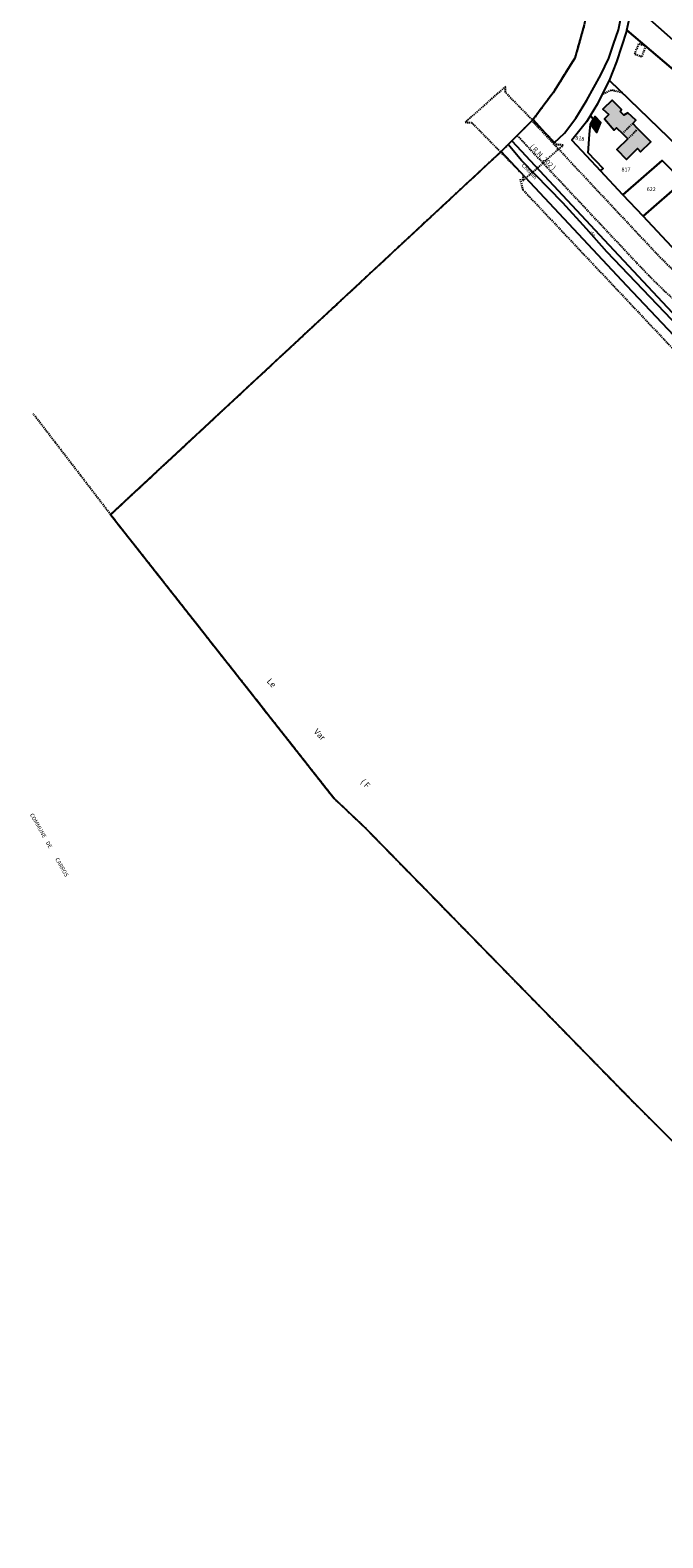
# Model space of a CAD drawing. Units: metres. Extents: x 1037811 to 1042294, y 6308478 to 6312707.
# Drawn here: x 1037811 to 1038130, y 6308498 to 6309259 of the extents above; entities that cross this region are included whole.
import ezdxf
from ezdxf.enums import TextEntityAlignment as Align

# ---------------------------------------------------------------- set-up
doc = ezdxf.new("R2010")
doc.units = ezdxf.units.M
for name, pattern in [('TOPO1', [1, 0.6, -0.4]), ('TOPO2', [2.4, 2, -0.4]), ('TOPO5', [5.4, 3, -1, 0.4, -1])]:
    doc.linetypes.add(name, pattern=pattern)
for name, color, linetype in [('ig_cad_bati_dur', 152, 'CONTINUOUS'), ('ig_cad_bati_dur_hach', 24, 'CONTINUOUS'), ('ig_cad_bati_leger', 215, 'CONTINUOUS'), ('ig_cad_bati_leger_hach', 243, 'CONTINUOUS'), ('ig_cad_chemin_de_fer', 43, 'CONTINUOUS'), ('ig_cad_detail_lineaire', 252, 'TOPO1'), ('ig_cad_divers_texte', 8, 'CONTINUOUS'), ('ig_cad_hydro', 140, 'CONTINUOUS'), ('ig_cad_lieudit', 7, 'ByLayer'), ('ig_cad_limcom', 1, 'TOPO5'), ('ig_cad_nom_voie', 8, 'CONTINUOUS'), ('ig_cad_parcel', 3, 'CONTINUOUS'), ('ig_cad_parcel_num', 3, 'CONTINUOUS'), ('ig_cad_section', 20, 'TOPO2')]:
    doc.layers.add(name, color=color, linetype=linetype)
doc.styles.add('Times New Roman', font='times.ttf')

msp = doc.modelspace()

# ---------------------------------------------------------------- hatches: boundary and pattern name
at = {"layer": 'ig_cad_bati_dur_hach'}
msp.add_hatch(color=256, dxfattribs=at).paths.add_polyline_path([(1038102.67, 6309216.12), (1038100.53, 6309213.88), (1038105.41, 6309208.27), (1038106.48, 6309209.46), (1038109.52, 6309206.53), (1038109.57, 6309206.58), (1038112.25, 6309203.87), (1038106.69, 6309198.39), (1038111.61, 6309193.41), (1038117.17, 6309198.89), (1038118.71, 6309197.32), (1038123.84, 6309202.39), (1038117.37, 6309208.92), (1038114.69, 6309211.63), (1038116.33, 6309213.25), (1038112.23, 6309216.99), (1038110.23, 6309215.82), (1038108.53, 6309217.55), (1038109.07, 6309218.61), (1038104.3, 6309223.29), (1038099.63, 6309218.81)])
at = {"layer": 'ig_cad_bati_leger_hach'}
msp.add_hatch(color=256, dxfattribs=at).paths.add_polyline_path([(1038094.81, 6309213.65), (1038093.34, 6309211.27), (1038096.63, 6309207), (1038098.66, 6309212.16), (1038095.75, 6309215.11)])

# ---------------------------------------------------------------- linework, layer by layer
at = {"layer": 'ig_cad_bati_dur'}
msp.add_lwpolyline([(1038102.67, 6309216.12), (1038100.53, 6309213.88), (1038105.41, 6309208.27), (1038106.48, 6309209.46), (1038109.52, 6309206.53), (1038109.57, 6309206.58), (1038112.25, 6309203.87), (1038106.69, 6309198.39), (1038111.61, 6309193.41), (1038117.17, 6309198.89), (1038118.71, 6309197.32), (1038123.84, 6309202.39), (1038117.37, 6309208.92), (1038114.69, 6309211.63), (1038116.33, 6309213.25), (1038112.23, 6309216.99), (1038110.23, 6309215.82), (1038108.53, 6309217.55), (1038109.07, 6309218.61), (1038104.3, 6309223.29), (1038099.63, 6309218.81)], close=True, dxfattribs=at)
at = {"layer": 'ig_cad_bati_leger'}
msp.add_lwpolyline([(1038094.81, 6309213.65), (1038093.34, 6309211.27), (1038096.63, 6309207), (1038098.66, 6309212.16), (1038095.75, 6309215.11)], close=True, dxfattribs=at)
at = {"layer": 'ig_cad_chemin_de_fer'}
for points in [[(1038058.65, 6309192.84), (1038051.83, 6309201.03)], [(1038079.42, 6309171.58), (1038058.65, 6309192.84)], [(1038091.32, 6309158.51), (1038079.42, 6309171.58)], [(1038101.69, 6309146.74), (1038091.32, 6309158.51)], [(1038138.13, 6309108.58), (1038101.69, 6309146.74)]]:
    msp.add_lwpolyline(points, dxfattribs=at)
at = {"layer": 'ig_cad_detail_lineaire'}
for points in [[(1038090.25, 6309261.38), (1038085.51, 6309244.54), (1038074.5, 6309227.07), (1038064.53, 6309213.65), (1038053.78, 6309202.89), (1038048.39, 6309197.49), (1037851.34, 6309014.18), (1037964.17, 6308870.88), (1037979.75, 6308856.16), (1038114.09, 6308718.67), (1038154.45, 6308678.34), (1038180.4, 6308649.72), (1038187.13, 6308637.94), (1038190.99, 6308628.77), (1038202.74, 6308584.31), (1038220.29, 6308525.32), (1038233.21, 6308503.31), (1038238.4, 6308497.8), (1038280.41, 6308536.98), (1038482.43, 6308734.42)], [(1038115.63, 6309246.69), (1038117.93, 6309251.95), (1038121.1, 6309250.72), (1038119.25, 6309245.16), (1038115.48, 6309246.54)], [(1038099.68, 6309226.57), (1038104.09, 6309228.57), (1038109.51, 6309227.19)], [(1038216.42, 6309092.58), (1038211.2, 6309092.18), (1038208.45, 6309092.01), (1038206.51, 6309092.03), (1038204.72, 6309092.21), (1038201.73, 6309092.68), (1038197.6, 6309093.58), (1038194.18, 6309094.87), (1038189.24, 6309097.09), (1038185.87, 6309098.94), (1038182.86, 6309100.68), (1038178.93, 6309103.07), (1038174.56, 6309106.02), (1038169.27, 6309109.71), (1038161.64, 6309115.03), (1038154.2, 6309120.84), (1038143.8, 6309129.59), (1038138.94, 6309133.67), (1038126.98, 6309145.63), (1038063.88, 6309212.99)], [(1038114.69, 6309211.63), (1038109.57, 6309206.58)], [(1038117.37, 6309208.92), (1038112.25, 6309203.87)], [(1038056.42, 6309205.53), (1038116.78, 6309141.22), (1038122.67, 6309135), (1038131.28, 6309126.48), (1038136.66, 6309121.68), (1038144.69, 6309114.52), (1038149.21, 6309110.84), (1038156.23, 6309105.41), (1038162.96, 6309100.5), (1038169.83, 6309095.45), (1038174.08, 6309091.95), (1038178.64, 6309088.01), (1038182.53, 6309084.07), (1038186.27, 6309080.05), (1038190.23, 6309075.96), (1038192.24, 6309073.65), (1038193.52, 6309071.29), (1038194.37, 6309068.38)], [(1038312.77, 6308911.46), (1038311.08, 6308911.47), (1038307.7, 6308913.19), (1038280.94, 6308942.97), (1038164.12, 6309066.98), (1038059.41, 6309178.02), (1038058.09, 6309183.44)], [(1037851.34, 6309014.18), (1037812.33, 6309065)]]:
    msp.add_lwpolyline(points, dxfattribs=at)
msp.add_lwpolyline([(1038050.59, 6309230.31), (1038030.19, 6309212.21), (1038033.41, 6309212.1), (1038059.41, 6309185.68), (1038059.3, 6309182.62), (1038079.69, 6309200.71), (1038076.47, 6309200.82), (1038050.47, 6309227.24)], close=True, dxfattribs=at)
at = {"layer": 'ig_cad_hydro'}
for points in [[(1038064.53, 6309213.65), (1038075.1, 6309201.9), (1038080.31, 6309206.77), (1038086.06, 6309214.32), (1038091.55, 6309223.32), (1038098.67, 6309236.17), (1038102.72, 6309244.64), (1038105, 6309251.67), (1038107.57, 6309258.82), (1038109.91, 6309270.5), (1038111.36, 6309280), (1038112.48, 6309292.21), (1038113.41, 6309314.13), (1038113.54, 6309345.95), (1038094.65, 6309347.66), (1038095.28, 6309326.33), (1038093.62, 6309278.85), (1038090.25, 6309261.38), (1038085.51, 6309244.54), (1038074.5, 6309227.07)], [(1038048.39, 6309197.49), (1037851.34, 6309014.18), (1037964.17, 6308870.88), (1037979.75, 6308856.16), (1038114.09, 6308718.67), (1038154.45, 6308678.34), (1038180.4, 6308649.72), (1038187.13, 6308637.94), (1038190.99, 6308628.77), (1038202.74, 6308584.31), (1038220.29, 6308525.32), (1038233.21, 6308503.31), (1038238.4, 6308497.8), (1038280.41, 6308536.98), (1038482.43, 6308734.42), (1038436.93, 6308783.13), (1038320.74, 6308906.97), (1038314.8, 6308913.25), (1038290.17, 6308939.63), (1038245.88, 6308987.12), (1038195.12, 6309041.57), (1038111.8, 6309129.74)]]:
    msp.add_lwpolyline(points, close=True, dxfattribs=at)
at = {"layer": 'ig_cad_lieudit'}
msp.add_lwpolyline([(1038090.25, 6309261.38), (1038085.51, 6309244.54), (1038074.5, 6309227.07), (1038064.53, 6309213.65), (1038053.78, 6309202.89), (1038048.39, 6309197.49), (1037851.34, 6309014.18), (1037964.17, 6308870.88), (1037979.75, 6308856.16), (1038114.09, 6308718.67), (1038154.45, 6308678.34)], dxfattribs=at)
at = {"layer": 'ig_cad_limcom'}
msp.add_lwpolyline([(1038090.25, 6309261.38), (1038085.51, 6309244.54), (1038074.5, 6309227.07), (1038064.53, 6309213.65), (1038053.78, 6309202.89), (1038048.39, 6309197.49), (1037851.34, 6309014.18), (1037964.17, 6308870.88), (1037979.75, 6308856.16), (1038114.09, 6308718.67), (1038154.45, 6308678.34)], dxfattribs=at)
msp.add_lwpolyline([(1038090.25, 6309261.38), (1038085.51, 6309244.54), (1038074.5, 6309227.07), (1038064.53, 6309213.65), (1038053.78, 6309202.89), (1038048.39, 6309197.49), (1037851.34, 6309014.18), (1037964.17, 6308870.88), (1037979.75, 6308856.16), (1038114.09, 6308718.67), (1038154.45, 6308678.34)], dxfattribs=at)
msp.add_lwpolyline([(1038090.25, 6309261.38), (1038085.51, 6309244.54), (1038074.5, 6309227.07), (1038064.53, 6309213.65), (1038053.78, 6309202.89), (1038048.39, 6309197.49), (1037851.34, 6309014.18), (1037964.17, 6308870.88), (1037979.75, 6308856.16), (1038114.09, 6308718.67), (1038154.45, 6308678.34)], dxfattribs=at)
msp.add_lwpolyline([(1038090.25, 6309261.38), (1038085.51, 6309244.54), (1038074.5, 6309227.07), (1038064.53, 6309213.65), (1038053.78, 6309202.89), (1038048.39, 6309197.49), (1037851.34, 6309014.18), (1037964.17, 6308870.88), (1037979.75, 6308856.16), (1038114.09, 6308718.67), (1038154.45, 6308678.34)], dxfattribs=at)
msp.add_lwpolyline([(1038090.25, 6309261.38), (1038085.51, 6309244.54), (1038074.5, 6309227.07), (1038064.53, 6309213.65), (1038053.78, 6309202.89), (1038048.39, 6309197.49), (1037851.34, 6309014.18), (1037964.17, 6308870.88), (1037979.75, 6308856.16), (1038114.09, 6308718.67), (1038154.45, 6308678.34)], dxfattribs=at)
msp.add_lwpolyline([(1038090.25, 6309261.38), (1038085.51, 6309244.54), (1038074.5, 6309227.07), (1038064.53, 6309213.65), (1038053.78, 6309202.89), (1038048.39, 6309197.49), (1037851.34, 6309014.18), (1037964.17, 6308870.88), (1037979.75, 6308856.16), (1038114.09, 6308718.67), (1038154.45, 6308678.34)], dxfattribs=at)
msp.add_lwpolyline([(1038090.25, 6309261.38), (1038085.51, 6309244.54), (1038074.5, 6309227.07), (1038064.53, 6309213.65), (1038053.78, 6309202.89), (1038048.39, 6309197.49), (1037851.34, 6309014.18), (1037964.17, 6308870.88), (1037979.75, 6308856.16), (1038114.09, 6308718.67), (1038154.45, 6308678.34)], dxfattribs=at)
msp.add_lwpolyline([(1038090.25, 6309261.38), (1038085.51, 6309244.54), (1038074.5, 6309227.07), (1038064.53, 6309213.65), (1038053.78, 6309202.89), (1038048.39, 6309197.49), (1037851.34, 6309014.18), (1037964.17, 6308870.88), (1037979.75, 6308856.16), (1038114.09, 6308718.67), (1038154.45, 6308678.34)], dxfattribs=at)
msp.add_lwpolyline([(1038090.25, 6309261.38), (1038085.51, 6309244.54), (1038074.5, 6309227.07), (1038064.53, 6309213.65), (1038053.78, 6309202.89), (1038048.39, 6309197.49), (1037851.34, 6309014.18), (1037964.17, 6308870.88), (1037979.75, 6308856.16), (1038114.09, 6308718.67), (1038154.45, 6308678.34)], dxfattribs=at)
msp.add_lwpolyline([(1038090.25, 6309261.38), (1038085.51, 6309244.54), (1038074.5, 6309227.07), (1038064.53, 6309213.65), (1038053.78, 6309202.89), (1038048.39, 6309197.49), (1037851.34, 6309014.18), (1037964.17, 6308870.88), (1037979.75, 6308856.16), (1038114.09, 6308718.67), (1038154.45, 6308678.34)], dxfattribs=at)
msp.add_lwpolyline([(1038090.25, 6309261.38), (1038085.51, 6309244.54), (1038074.5, 6309227.07), (1038064.53, 6309213.65), (1038053.78, 6309202.89), (1038048.39, 6309197.49), (1037851.34, 6309014.18), (1037964.17, 6308870.88), (1037979.75, 6308856.16), (1038114.09, 6308718.67), (1038154.45, 6308678.34)], dxfattribs=at)
at = {"layer": 'ig_cad_parcel'}
for points in [[(1038151.17, 6309239.49), (1038114.61, 6309271.85), (1038115.8, 6309279.51), (1038116.82, 6309295.18), (1038118.31, 6309332.62), (1038122.59, 6309332.52), (1038126.51, 6309332.05), (1038130.18, 6309332.84), (1038132.19, 6309331.18), (1038132.56, 6309328.97), (1038133.01, 6309315.27), (1038140.64, 6309302.48), (1038152.28, 6309293.24), (1038154.25, 6309292.61), (1038154.27, 6309292.59), (1038158.5, 6309288.78), (1038163.88, 6309275.39), (1038181.22, 6309259.23), (1038194.3, 6309248.35), (1038208.68, 6309238.35), (1038223.9, 6309227.95), (1038236.5, 6309219.87), (1038240.27, 6309216.69), (1038209.12, 6309188.47)], [(1038209.12, 6309188.47), (1038202.25, 6309182.18), (1038199.74, 6309183.8), (1038146.32, 6309229.29), (1038111.79, 6309258.61), (1038114.56, 6309271.54), (1038114.61, 6309271.85), (1038151.17, 6309239.49)], [(1038202.25, 6309182.18), (1038198.37, 6309178.63), (1038193.91, 6309174.73), (1038185.9, 6309181.75), (1038156.42, 6309207.7), (1038142.74, 6309194.86), (1038102.98, 6309233.28), (1038106.68, 6309242.76), (1038111.7, 6309258.14), (1038111.79, 6309258.61), (1038146.32, 6309229.29), (1038199.74, 6309183.8)], [(1038142.74, 6309194.86), (1038153.83, 6309184.14), (1038176.46, 6309162.14), (1038173.01, 6309159.78), (1038167.54, 6309154.62), (1038156.36, 6309165.9), (1038140.02, 6309182.38), (1038129.5, 6309192.98), (1038109.79, 6309175.65), (1038098.39, 6309187.75), (1038099.84, 6309188.9), (1038092.32, 6309196.79), (1038092.91, 6309206.09), (1038093.34, 6309211.27), (1038094.81, 6309213.65), (1038093.43, 6309215.66), (1038097.06, 6309221.63), (1038102.98, 6309233.28)], [(1038098.39, 6309187.75), (1038099.84, 6309188.9), (1038092.32, 6309196.79), (1038092.91, 6309206.09), (1038093.34, 6309211.27), (1038094.81, 6309213.65), (1038093.43, 6309215.66), (1038091.43, 6309212.36), (1038083.94, 6309203.1)], [(1038048.39, 6309197.49), (1038053.78, 6309202.89), (1038100.31, 6309152.85), (1038178.73, 6309069.09), (1038264.96, 6308977.45), (1038354.87, 6308881.52), (1038487.88, 6308739.73), (1038482.43, 6308734.42), (1038436.93, 6308783.13), (1038320.74, 6308906.97), (1038314.8, 6308913.25), (1038290.17, 6308939.63), (1038245.88, 6308987.12), (1038195.12, 6309041.57), (1038111.8, 6309129.74)], [(1038140.02, 6309182.38), (1038120.05, 6309164.76), (1038109.79, 6309175.65), (1038129.5, 6309192.98)], [(1038156.36, 6309165.9), (1038136.86, 6309146.9), (1038120.05, 6309164.76), (1038140.02, 6309182.38)]]:
    msp.add_lwpolyline(points, close=True, dxfattribs=at)
at = {"layer": 'ig_cad_section'}
msp.add_lwpolyline([(1038090.25, 6309261.38), (1038085.51, 6309244.54), (1038074.5, 6309227.07), (1038064.53, 6309213.65), (1038053.78, 6309202.89), (1038048.39, 6309197.49), (1037851.34, 6309014.18), (1037964.17, 6308870.88), (1037979.75, 6308856.16), (1038114.09, 6308718.67), (1038154.45, 6308678.34)], dxfattribs=at)
msp.add_lwpolyline([(1038090.25, 6309261.38), (1038085.51, 6309244.54), (1038074.5, 6309227.07), (1038064.53, 6309213.65), (1038053.78, 6309202.89), (1038048.39, 6309197.49), (1037851.34, 6309014.18), (1037964.17, 6308870.88), (1037979.75, 6308856.16), (1038114.09, 6308718.67), (1038154.45, 6308678.34)], dxfattribs=at)
msp.add_lwpolyline([(1038090.25, 6309261.38), (1038085.51, 6309244.54), (1038074.5, 6309227.07), (1038064.53, 6309213.65), (1038053.78, 6309202.89), (1038048.39, 6309197.49), (1037851.34, 6309014.18), (1037964.17, 6308870.88), (1037979.75, 6308856.16), (1038114.09, 6308718.67), (1038154.45, 6308678.34)], dxfattribs=at)

# ---------------------------------------------------------------- texts
at = {"layer": 'ig_cad_divers_texte', "style": 'Times New Roman'}
for s, height, rotation, p in [('Chemin', 2, 313.50003, (1038058, 6309189.91)), ('de', 2, 315, (1038092.18, 6309155.84)), ('Le                                 Var                               ( F', 3, 312.99997, (1037929.2, 6308929.26)), ('COMMUNE    DE          CARROS', 2, 299.7, (1037809.96, 6308862.42))]:
    msp.add_text(s, height=height, rotation=rotation, dxfattribs=at).set_placement(p, align=Align.BOTTOM_LEFT)
at = {"layer": 'ig_cad_nom_voie', "style": 'Times New Roman'}
msp.add_text('( R.N. 202 )', height=2.5, rotation=314.79998, dxfattribs=at).set_placement((1038061.99, 6309199.13), align=Align.BOTTOM_LEFT)
at = {"layer": 'ig_cad_parcel_num', "style": 'Times New Roman'}
msp.add_text('818', height=2, rotation=351.29999, dxfattribs=at).set_placement((1038085.59, 6309202.8), align=Align.BOTTOM_LEFT)
for s, p in [('817', (1038109.05, 6309186.7)), ('622', (1038121.79, 6309176.87))]:
    msp.add_text(s, height=2, dxfattribs=at).set_placement(p, align=Align.BOTTOM_LEFT)

doc.saveas('drawing.dxf')
